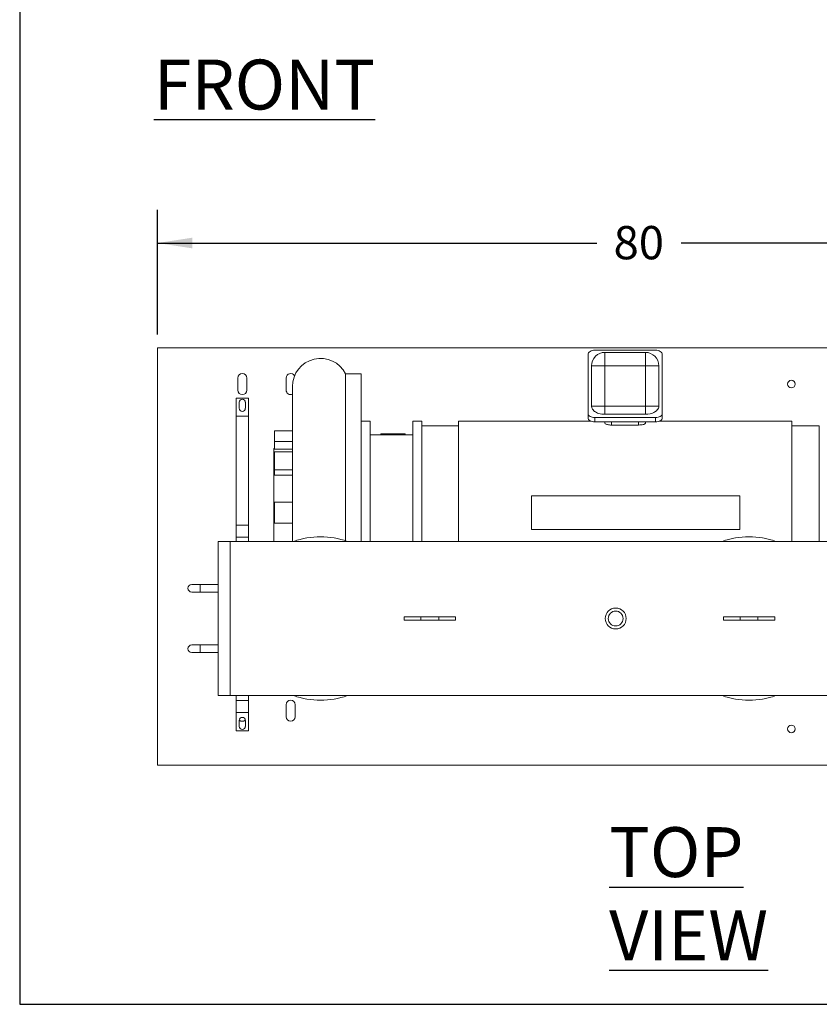
# Model space of a CAD drawing. Units: inches. Extents: x 10 to 517, y 10 to 399.
# Drawn here: x 10 to 154, y 10 to 188 of the extents above; entities that cross this region are included whole.
import ezdxf

# ---------------------------------------------------------------- set-up
doc = ezdxf.new("R2010")
doc.units = ezdxf.units.IN
doc.header["$LTSCALE"] = 48
doc.header["$MEASUREMENT"] = 0
doc.layers.add('SLD-0', color=7, linetype='Continuous')
doc.styles.add('SLDTEXTSTYLE0', font='TXT', dxfattribs={"width": 0.7})
doc.dimstyles.new('SLDDIMSTYLE2', dxfattribs={"dimtxt": 6, "dimasz": 6.24, "dimexe": 0, "dimexo": 0.0625, "dimgap": 1.5, "dimtad": 0, "dimtih": 1, "dimtoh": 1, "dimdec": 0, "dimlfac": 0.458333, "dimrnd": 1e-09, "dimzin": 12, "dimdsep": 46, "dimtxsty": 'SLDTEXTSTYLE0', "dimsah": 1, "dimcen": 0.09, "dimadec": 0, "dimazin": 3, "dimtfac": 1, "dimtdec": 3, "dimtofl": 0, "dimtmove": 0, "dimatfit": 3, "dimfxl": 0, "dimfrac": 2, "dimtolj": 1, "dimtzin": 12, "dimarcsym": 0})

# ---------------------------------------------------------------- blocks, each defined once
blk = doc.blocks.new('_D_1')
at = {"layer": 'SLD-0'}
for p, q in [((34.49, 130.98), (34.49, 153.48)), ((206.86, 130.98), (206.86, 153.48)), ((34.49, 147.48), (113.75, 147.48)), ((206.86, 147.48), (128.92, 147.48))]:
    blk.add_line(p, q, dxfattribs=at)
for points in [[(34.49, 147.48), (40.73, 146.52), (40.73, 148.44)], [(206.86, 147.48), (200.62, 148.44), (200.62, 146.52)]]:
    blk.add_solid(points, dxfattribs=at)
at = {"layer": 'SLD-0', "insert": (116.75, 150.55), "char_height": 6, "attachment_point": 1, "style": 'SLDTEXTSTYLE0'}
blk.add_mtext('80', dxfattribs=at)

msp = doc.modelspace()

# ---------------------------------------------------------------- linework, layer by layer
at = {"color": 7, "linetype": 'Continuous', "lineweight": 15}
for p, q in [((206.86, 128.58), (34.49, 128.58)), ((34.49, 128.58), (34.49, 53.31)), ((124.31, 128.15), (113.36, 128.15)), ((112.15, 127.41), (112.15, 116.73)), ((115.19, 127.76), (122.48, 127.76)), ((125.52, 127.41), (125.52, 116.73)), ((112.75, 125.33), (112.75, 118.09)), ((122.48, 125.33), (115.19, 125.33)), ((115.19, 118.04), (115.19, 125.33)), ((122.48, 118.04), (122.48, 125.33)), ((124.92, 125.33), (124.92, 118.09)), ((48.95, 123.13), (48.95, 120.95)), ((50.58, 120.95), (50.58, 123.13)), ((57.67, 123.13), (57.67, 120.95)), ((71.19, 123.89), (68.41, 123.89)), ((58.81, 118.33), (58.81, 121.6)), ((50.86, 119.53), (48.67, 119.53)), ((48.67, 119.53), (48.67, 116.25)), ((50.86, 119.53), (50.86, 116.25)), ((49.22, 118.76), (49.22, 117.67)), ((50.31, 117.67), (50.31, 118.76)), ((58.81, 118.33), (58.81, 93.67)), ((112.75, 118.09), (112.76, 118.04)), ((122.48, 118.04), (115.19, 118.04)), ((124.91, 118.04), (124.92, 118.09)), ((50.86, 116.25), (48.67, 116.25)), ((48.67, 116.25), (48.67, 96.62)), ((50.86, 116.25), (50.86, 96.62)), ((112.15, 116.73), (112.15, 115.96)), ((124.31, 115.99), (113.36, 115.99)), ((113.36, 115.22), (113.36, 115.99)), ((122.48, 116.59), (115.19, 116.59)), ((124.31, 115.99), (124.31, 115.22)), ((125.52, 116.73), (125.52, 115.96)), ((72.83, 115.35), (71.19, 115.35)), ((72.83, 115.35), (72.83, 98.85)), ((82.15, 115.35), (80.51, 115.35)), ((80.51, 115.35), (80.51, 98.85)), ((82.15, 115.35), (82.15, 98.85)), ((88.76, 114.53), (82.15, 114.53)), ((112.66, 115.35), (88.76, 115.35)), ((88.76, 115.35), (88.76, 93.67)), ((113.36, 115.22), (124.31, 115.22)), ((115.19, 115.22), (115.19, 114.97)), ((121.27, 114.66), (116.4, 114.66)), ((122.48, 114.97), (122.48, 115.22)), ((148.91, 115.35), (125.01, 115.35)), ((148.91, 93.67), (148.91, 115.35)), ((153.87, 114.53), (148.91, 114.53)), ((58.81, 113.58), (55.56, 113.58)), ((55.56, 113.02), (55.56, 113.58)), ((55.56, 113.02), (55.56, 111.67)), ((80.51, 112.88), (72.83, 112.88)), ((79.16, 113.04), (74.78, 113.04)), ((74.78, 113.04), (74.78, 112.88)), ((79.16, 113.04), (79.16, 112.88)), ((55.56, 110.45), (55.43, 110.45)), ((55.43, 110.45), (55.43, 98.85)), ((55.56, 111.67), (58.81, 111.67)), ((55.56, 111.67), (55.56, 110.29)), ((58.81, 110.29), (55.56, 110.29)), ((58.81, 109.83), (55.56, 109.83)), ((55.56, 109.82), (55.56, 107.92)), ((55.56, 107.92), (55.56, 106.57)), ((55.56, 106.57), (58.81, 106.57)), ((55.56, 106.57), (55.56, 105.59)), ((58.81, 105.59), (55.56, 105.59)), ((101.96, 101.91), (101.96, 95.79)), ((101.96, 101.91), (139.52, 101.91)), ((139.52, 101.91), (139.52, 95.79)), ((55.56, 100.76), (58.81, 100.76)), ((55.56, 100.76), (55.56, 97.5)), ((55.43, 98.85), (55.43, 93.67)), ((72.83, 98.85), (72.83, 93.67)), ((80.51, 98.85), (80.51, 93.67)), ((82.15, 98.85), (82.15, 93.67)), ((50.86, 96.62), (48.67, 96.62)), ((48.67, 96.62), (48.67, 94.44)), ((50.86, 96.62), (50.86, 94.44)), ((55.56, 97.5), (55.56, 96.95)), ((55.56, 96.95), (58.81, 96.95)), ((50.86, 94.44), (48.67, 94.44)), ((48.67, 94.44), (48.67, 93.67)), ((50.86, 94.44), (50.86, 93.67)), ((101.96, 95.79), (139.52, 95.79)), ((47.58, 93.67), (45.4, 93.67)), ((45.4, 65.85), (45.4, 93.67)), ((192.67, 93.67), (47.58, 93.67)), ((47.58, 93.67), (47.58, 65.85)), ((42.13, 85.9), (40.63, 85.9)), ((45.4, 85.9), (42.13, 85.9)), ((40.63, 84.54), (42.13, 84.54)), ((42.13, 84.54), (45.4, 84.54)), ((78.95, 79.49), (78.95, 80.04)), ((81.96, 80.04), (78.95, 80.04)), ((81.96, 79.49), (81.96, 80.04)), ((85.2, 80.04), (81.96, 80.04)), ((85.2, 79.49), (85.2, 80.04)), ((88.22, 80.04), (85.2, 80.04)), ((88.22, 79.49), (88.22, 80.04)), ((136.55, 79.49), (136.55, 80.04)), ((139.56, 80.04), (136.55, 80.04)), ((139.56, 79.49), (139.56, 80.04)), ((142.8, 80.04), (139.56, 80.04)), ((142.8, 79.49), (142.8, 80.04)), ((145.82, 80.04), (142.8, 80.04)), ((145.82, 79.49), (145.82, 80.04)), ((81.96, 79.49), (78.95, 79.49)), ((85.2, 79.49), (81.96, 79.49)), ((88.22, 79.49), (85.2, 79.49)), ((139.56, 79.49), (136.55, 79.49)), ((142.8, 79.49), (139.56, 79.49)), ((145.82, 79.49), (142.8, 79.49)), ((42.13, 74.99), (40.63, 74.99)), ((45.4, 74.99), (42.13, 74.99)), ((40.63, 73.63), (42.13, 73.63)), ((42.13, 73.63), (45.4, 73.63)), ((45.4, 65.85), (47.58, 65.85)), ((47.58, 65.85), (192.67, 65.85)), ((48.67, 65.85), (48.67, 64.98)), ((50.86, 65.85), (50.86, 64.98)), ((50.86, 64.98), (48.67, 64.98)), ((48.67, 64.98), (48.67, 62.8)), ((50.86, 64.98), (50.86, 62.8)), ((57.67, 64.22), (57.67, 62.04)), ((59.31, 62.04), (59.31, 64.22)), ((50.86, 62.8), (48.67, 62.8)), ((48.67, 62.8), (48.67, 59.53)), ((50.86, 62.8), (50.86, 59.53)), ((49.22, 61.38), (49.22, 60.29)), ((50.31, 60.29), (50.31, 61.38)), ((50.86, 59.53), (48.67, 59.53)), ((34.49, 53.31), (185.76, 53.31))]:
    msp.add_line(p, q, dxfattribs=at)
at = {"color": 8, "linetype": 'Continuous', "lineweight": 15}
for p, q in [((116.4, 114.66), (116.4, 115.22)), ((121.27, 114.66), (121.27, 115.22)), ((153.87, 93.67), (153.87, 114.53)), ((42.13, 84.54), (42.13, 85.9)), ((42.13, 74.99), (42.13, 73.63))]:
    msp.add_line(p, q, dxfattribs=at)
at = {"color": 7, "linetype": 'Continuous', "lineweight": 15, "flags": 128}
for points in [[(112.15, 127.41), (112.17, 127.55), (112.24, 127.69), (112.35, 127.82), (112.5, 127.93), (112.69, 128.02), (112.9, 128.09), (113.13, 128.14), (113.36, 128.15)], [(124.31, 128.15), (124.54, 128.14), (124.77, 128.09), (124.98, 128.02), (125.17, 127.93), (125.32, 127.82), (125.43, 127.69), (125.5, 127.55), (125.52, 127.41)], [(115.19, 125.33), (115.19, 125.81), (115.19, 126.26), (115.19, 126.68), (115.19, 127.05), (115.19, 127.35), (115.19, 127.58), (115.19, 127.72), (115.19, 127.76)], [(122.48, 127.76), (122.48, 127.72), (122.48, 127.58), (122.48, 127.35), (122.48, 127.05), (122.48, 126.68), (122.48, 126.26), (122.48, 125.81), (122.48, 125.33)], [(115.19, 125.33), (114.71, 125.33), (114.26, 125.33), (113.84, 125.33), (113.47, 125.33), (113.16, 125.33), (112.94, 125.33), (112.8, 125.33), (112.75, 125.33)], [(124.92, 125.33), (124.87, 125.33), (124.73, 125.33), (124.51, 125.33), (124.2, 125.33), (123.83, 125.33), (123.41, 125.33), (122.96, 125.33), (122.48, 125.33)], [(68.41, 123.89), (68.41, 123.86), (68.41, 123.76), (68.41, 123.59), (68.41, 123.34), (68.41, 123.02), (68.41, 122.63), (68.41, 122.16), (68.41, 121.61), (68.41, 120.99), (68.41, 120.29)], [(71.19, 123.88), (71.19, 123.89), (71.19, 123.82), (71.19, 123.65), (71.19, 123.37), (71.19, 122.99), (71.19, 122.5), (71.19, 121.92), (71.19, 121.23), (71.19, 120.45), (71.19, 119.58), (71.19, 118.63), (71.19, 117.59), (71.19, 116.46), (71.19, 115.27), (71.19, 114), (71.19, 112.67), (71.19, 111.29), (71.19, 109.84), (71.19, 108.36), (71.19, 106.83), (71.19, 105.27), (71.19, 103.68), (71.19, 102.07), (71.19, 100.45), (71.19, 98.82), (71.19, 97.19), (71.19, 95.56), (71.19, 93.96), (71.19, 93.67)], [(68.41, 120.29), (68.41, 119.54), (68.41, 118.7), (68.41, 117.78), (68.41, 116.78), (68.41, 115.68), (68.41, 114.5), (68.41, 113.24), (68.41, 111.89), (68.41, 110.46), (68.41, 108.95), (68.41, 107.63), (68.41, 106.26), (68.41, 104.85), (68.41, 103.4), (68.41, 101.91), (68.41, 100.38), (68.41, 98.83), (68.41, 97.26), (68.41, 95.67), (68.41, 94.07), (68.41, 93.76)], [(115.19, 116.59), (114.89, 116.6), (114.6, 116.63), (114.3, 116.69), (114.08, 116.75), (113.87, 116.82), (113.48, 117.01), (113.32, 117.12), (113.17, 117.24), (113.04, 117.37), (112.94, 117.5), (112.8, 117.77), (112.76, 118.04)], [(115.19, 116.59), (115.19, 116.91), (115.19, 117.27), (115.19, 117.65), (115.19, 118.04)], [(124.91, 118.04), (124.89, 117.86), (124.83, 117.68), (124.73, 117.5), (124.63, 117.37), (124.5, 117.24), (124.19, 117.01), (124, 116.91), (123.8, 116.82), (123.59, 116.75), (123.37, 116.69), (122.92, 116.61), (122.48, 116.59)], [(122.48, 116.59), (122.48, 116.91), (122.48, 117.27), (122.48, 117.65), (122.48, 118.04)], [(124.91, 118.04), (124.89, 118.04), (124.83, 118.04), (124.76, 118.04), (124.66, 118.04), (124.57, 118.04), (124.48, 118.04), (124.38, 118.04), (124.28, 118.04), (124.18, 118.04), (123.8, 118.04), (123.38, 118.04), (122.93, 118.04), (122.48, 118.04), (122.48, 118.04), (122.48, 118.04)], [(113.36, 115.99), (113.13, 116), (112.9, 116.05), (112.69, 116.11), (112.5, 116.21), (112.35, 116.32), (112.24, 116.45), (112.17, 116.59), (112.15, 116.73)], [(112.15, 115.96), (112.17, 115.81), (112.24, 115.68), (112.35, 115.55), (112.5, 115.43), (112.69, 115.34), (112.9, 115.27), (113.13, 115.23), (113.36, 115.22)], [(125.52, 116.73), (125.5, 116.59), (125.43, 116.45), (125.32, 116.32), (125.17, 116.21), (124.98, 116.11), (124.77, 116.05), (124.54, 116), (124.31, 115.99)], [(124.31, 115.22), (124.54, 115.23), (124.77, 115.27), (124.98, 115.34), (125.17, 115.43), (125.32, 115.55), (125.43, 115.68), (125.5, 115.81), (125.52, 115.96)], [(116.4, 114.66), (116.2, 114.66), (116.01, 114.68), (115.83, 114.7), (115.67, 114.73), (115.52, 114.77), (115.39, 114.81), (115.29, 114.86), (115.23, 114.9), (115.19, 114.97)], [(122.48, 114.97), (122.47, 114.93), (122.41, 114.88), (122.32, 114.83), (122.2, 114.78), (122.06, 114.74), (121.88, 114.71), (121.7, 114.68), (121.5, 114.67), (121.27, 114.66)]]:
    msp.add_lwpolyline(points, dxfattribs=at)
at = {"color": 7, "linetype": 'Continuous', "lineweight": 15}
for centre, radius in [((148.82, 122.04), 0.682), ((117.13, 79.76), 1.89), ((117.13, 79.76), 1.34), ((148.82, 59.85), 0.682)]:
    msp.add_circle(centre, radius, dxfattribs=at)
for centre, radius, start, end in [((63.88, 121.6), 5.07, 26.8257, 180), ((115.19, 125.33), 2.43, 90.0001, 180.0001), ((122.48, 125.33), 2.43, 0.0001, 90.0001), ((49.76, 123.13), 0.818, 0, 180), ((58.49, 123.13), 0.818, 30.6566, 180), ((49.76, 120.95), 0.818, 180, 0), ((58.49, 120.95), 0.818, 180, 293.0028), ((49.76, 118.76), 0.545, 0, 180), ((49.76, 117.67), 0.545, 180, 0), ((114.49, 565.78), 447.74, 269.778, 270.0891), ((63.88, 79.76), 14.73, 90, 109.1881), ((63.88, 79.76), 14.73, 70.8119, 90), ((141.18, 79.76), 14.73, 90, 109.1881), ((141.18, 79.76), 14.73, 70.8119, 90), ((40.63, 85.22), 0.682, 90, 270), ((40.63, 74.31), 0.682, 90, 270), ((63.88, 79.76), 14.73, 250.8119, 289.1881), ((141.18, 79.76), 14.73, 250.8119, 289.1881), ((58.49, 64.22), 0.818, 0, 180), ((49.76, 61.38), 0.545, 0, 180), ((49.76, 62.04), 0.818, 228.3503, 311.6497), ((58.49, 62.04), 0.818, 180, 0), ((49.76, 60.29), 0.545, 180, 0)]:
    msp.add_arc(centre, radius, start, end, dxfattribs=at)
at = {"layer": 'SLD-0'}
for p, q in [((9.6, 394.66), (9.6, 10.18)), ((9.6, 10.18), (512.88, 10.18))]:
    msp.add_line(p, q, dxfattribs=at)

# ---------------------------------------------------------------- texts
at = {"layer": 'SLD-0', "char_height": 9, "attachment_point": 1, "style": 'SLDTEXTSTYLE0'}
for s, insert in [('\\LFRONT', (33.81, 180.56)), ('\\LTOP VIEW', (115.95, 42.13))]:
    msp.add_mtext(s, dxfattribs=dict(at, insert=insert))

# ---------------------------------------------------------------- dimensions: what is measured, and where the dimension line sits
at = {"layer": 'SLD-0'}
dim = msp.add_linear_dim(base=(34.49, 147.48), p1=(206.86, 128.58), p2=(34.49, 128.58), dimstyle='SLDDIMSTYLE2', dxfattribs=at)
dim.commit()
dim.dimension.update_dxf_attribs({"geometry": '_D_1', "text_midpoint": (121.33, 147.48), "dimtype": 160})

doc.saveas('drawing.dxf')
